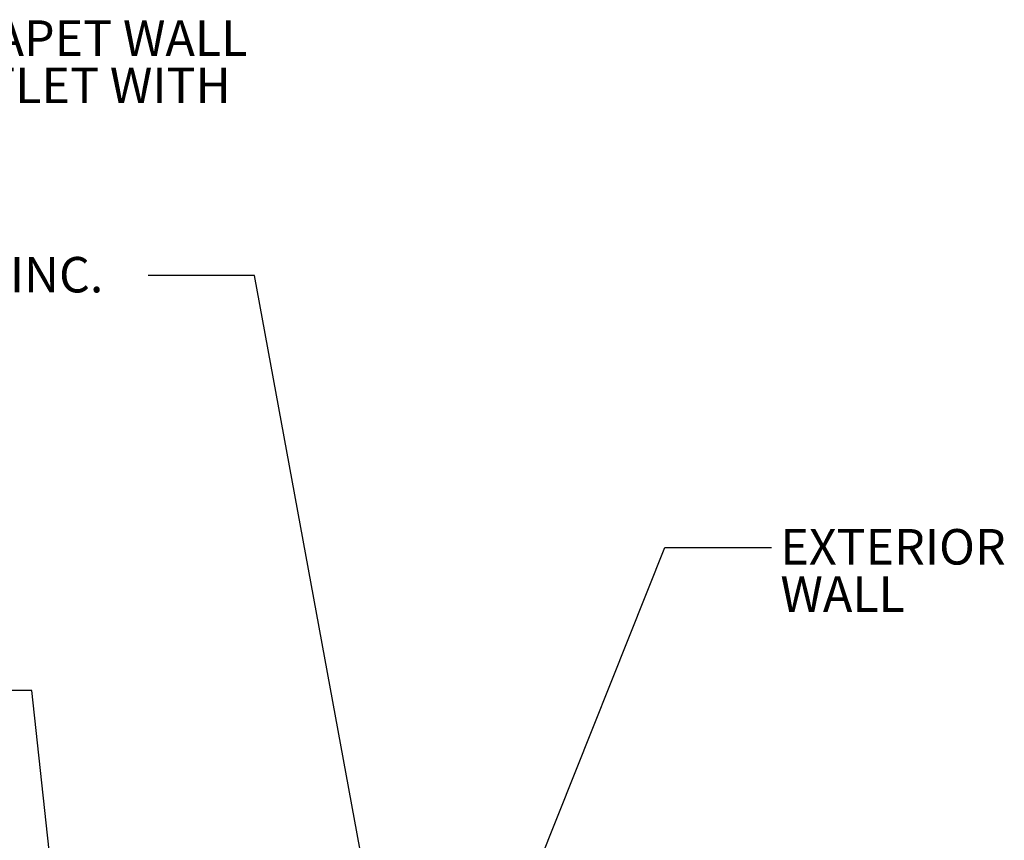
# Model space of a CAD drawing. Units: inches. Extents: x 2.36 to 9.12, y 2.57 to 7.61.
# Drawn here: x 5.68 to 7.99, y 5.45 to 7.38 of the extents above; entities that cross this region are included whole.
import ezdxf

# ---------------------------------------------------------------- set-up
doc = ezdxf.new("R2010")
doc.units = ezdxf.units.IN
doc.header["$MEASUREMENT"] = 0
doc.styles.add('SLDTEXTSTYLE0', font='TXT', dxfattribs={"width": 0.605})
doc.dimstyles.new('SLDDIMSTYLE0', dxfattribs={"dimtxt": 0, "dimasz": 0.13, "dimexe": 0, "dimexo": 0.0625, "dimgap": 0, "dimtad": 0, "dimtih": 1, "dimtoh": 1, "dimdec": 0, "dimrnd": 1e-09, "dimzin": 0, "dimdsep": 46, "dimtxsty": 'Standard', "dimsah": 1, "dimcen": 0.09, "dimadec": 0, "dimazin": 0, "dimtfac": 0.13, "dimtdec": 0, "dimtofl": 0, "dimtmove": 0, "dimatfit": 3, "dimfxl": 1, "dimfrac": 2, "dimtolj": 1, "dimtzin": 0, "dimarcsym": 0})

# ---------------------------------------------------------------- blocks, each defined once
blk = doc.blocks.new('SW_NOTE_3')
at = {"color": 0, "linetype": 'Continuous', "lineweight": 0, "char_height": 0.08333, "attachment_point": 1, "style": 'SLDTEXTSTYLE0'}
for s, insert in [('EXTERIOR', (0.0213, 0.0431)), ('WALL', (0.0213, -0.068))]:
    blk.add_mtext(s, dxfattribs=dict(at, insert=insert))
blk = doc.blocks.new('SW_NOTE_10')
at = {"color": 0, "linetype": 'Continuous', "lineweight": 0, "char_height": 0.083333, "attachment_point": 1, "style": 'SLDTEXTSTYLE0'}
for s, insert in [('EXTERIOR WALL OR PARAPET WALL', (-1.6287, 0.5988)), ('SEAL PENETRATION OUTLET WITH', (-1.6287, 0.4877)), ('ELASTOMERIC LINE-SET', (-1.6287, 0.3766)), ('COMPRESSION SLEEVE', (-1.6287, 0.2655)), ('TYPE "TITAN GS30" BY', (-1.6287, 0.1544)), ('AIREX MANUFACTURING INC.', (-1.6287, 0.0433))]:
    blk.add_mtext(s, dxfattribs=dict(at, insert=insert))

msp = doc.modelspace()

# ---------------------------------------------------------------- block references
at = {"color": 7, "linetype": 'Continuous', "lineweight": 0}
for name, p in [('SW_NOTE_10', (5.9835, 6.7809)), ('SW_NOTE_3', (7.4474, 6.1421))]:
    msp.add_blockref(name, p, dxfattribs=at)

# ---------------------------------------------------------------- leaders
for points in [[(6.6507, 4.5141), (6.2335, 6.7809), (5.9835, 6.7809)], [(6.8095, 5.1696), (7.1974, 6.1421), (7.4474, 6.1421)], [(5.8878, 4.1639), (5.7103, 5.8061), (5.4603, 5.8061)]]:
    msp.add_leader(points, dimstyle='SLDDIMSTYLE0', dxfattribs=at)

doc.saveas('drawing.dxf')
